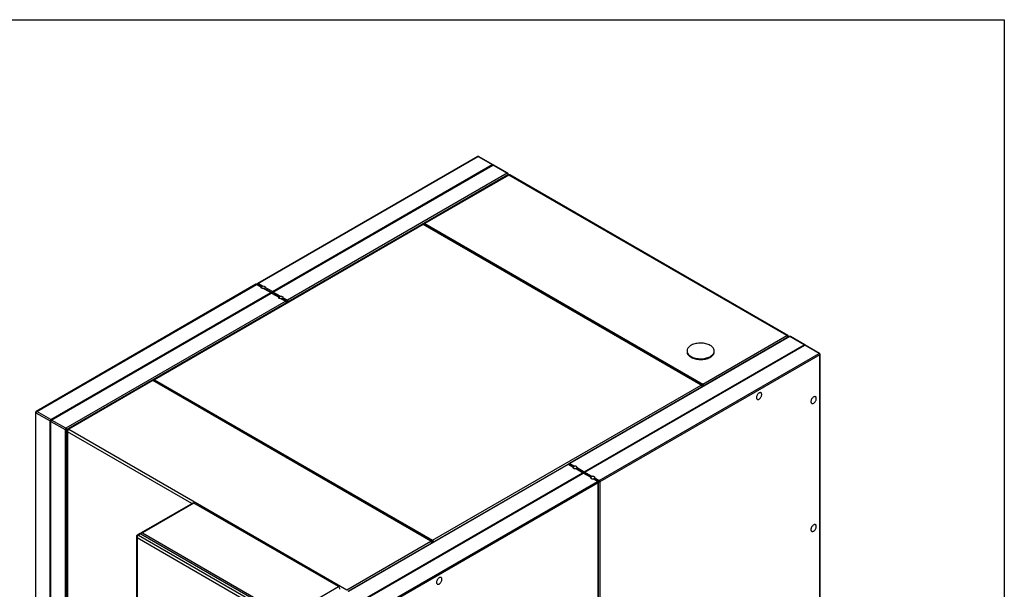
# Model space of a CAD drawing. Units: inches. Extents: x 0.3 to 10.6, y 0.4 to 8.2.
# Drawn here: x 8.8 to 10.6, y 7.2 to 8.2 of the extents above; entities that cross this region are included whole.
import ezdxf

# ---------------------------------------------------------------- set-up
doc = ezdxf.new("R2010")
doc.units = ezdxf.units.IN
doc.header["$MEASUREMENT"] = 0
doc.layers.add('REF00BDR', color=5, linetype='Continuous')

msp = doc.modelspace()

# ---------------------------------------------------------------- linework, layer by layer
at = {"color": 7, "linetype": 'Continuous', "lineweight": 25}
for p, q in [((9.62398982, 7.982536), (9.22905964, 7.75454766)), ((9.23003615, 7.75445095), (9.62496634, 7.9824393)), ((9.62496634, 7.9824393), (9.65051605, 7.96768976)), ((9.65189699, 7.96755296), (9.62594282, 7.98253598)), ((9.25558586, 7.73970142), (9.65051605, 7.96768976)), ((9.25696694, 7.73890414), (9.65189712, 7.96689249)), ((9.65189712, 7.96755289), (9.65189712, 7.96689248)), ((9.65189712, 7.96689249), (9.67744689, 7.95214292)), ((9.67842337, 7.95223961), (9.6524692, 7.96722263)), ((9.67744689, 7.95214292), (9.2825167, 7.72415458)), ((9.28389778, 7.72176248), (9.67882796, 7.94975083)), ((9.67825608, 7.94914722), (9.52744346, 7.86208494)), ((9.68020905, 7.94895381), (9.52939643, 7.86189154)), ((9.67940001, 7.94958576), (9.67940001, 7.9505481)), ((10.17946509, 7.66073943), (9.68020905, 7.94895381)), ((10.18141806, 7.66093284), (9.68216202, 7.94914721)), ((9.52457084, 7.86042662), (9.04197129, 7.58182783)), ((9.52652381, 7.86023321), (9.04392426, 7.58163442)), ((10.02577985, 7.57201884), (9.52652381, 7.86023321)), ((10.02656103, 7.57209619), (9.52730499, 7.86031056)), ((10.02754762, 7.5717635), (9.52829158, 7.85997788)), ((9.52939643, 7.86189154), (10.02865247, 7.57367716)), ((9.22618701, 7.75288932), (8.83125685, 7.524901)), ((8.83223337, 7.5248043), (9.22716352, 7.75279262)), ((9.22716352, 7.75279262), (9.23516219, 7.74817509)), ((9.23574578, 7.74847219), (9.22810096, 7.75288545)), ((9.22810591, 7.75288803), (9.22810591, 7.75288258)), ((9.23803482, 7.74983342), (9.23003615, 7.75445095)), ((9.23630837, 7.7477045), (9.23606621, 7.74784429)), ((9.23608739, 7.74757693), (9.23608739, 7.74764073)), ((9.23630837, 7.7477683), (9.23630837, 7.7477045)), ((9.25558586, 7.73970142), (9.24275347, 7.7471094)), ((8.85778308, 7.51005476), (9.25271323, 7.73804309)), ((8.85916416, 7.50925748), (9.25409431, 7.73724581)), ((9.23988084, 7.74545107), (9.25271323, 7.73804309)), ((9.25403895, 7.73791177), (9.24116944, 7.74534118)), ((9.25409431, 7.73724581), (9.26692675, 7.7298378)), ((9.26751034, 7.7301349), (9.25464352, 7.73756276)), ((9.26979938, 7.73149613), (9.25696694, 7.73890414)), ((9.26807293, 7.72936721), (9.26783077, 7.729507)), ((9.26785195, 7.72923964), (9.26785195, 7.72930344)), ((9.26807293, 7.72943101), (9.26807293, 7.72936721)), ((9.2825167, 7.72415458), (9.27451803, 7.72877211)), ((9.27964407, 7.72249624), (8.88471392, 7.49450792)), ((8.886095, 7.49211582), (9.28102515, 7.72010415)), ((9.2716454, 7.72711378), (9.27964407, 7.72249624)), ((9.28058151, 7.72258907), (9.272934, 7.72700389)), ((9.28157433, 7.72014774), (9.28157433, 7.72086955)), ((10.18401288, 7.65924157), (9.78908269, 7.43125323)), ((10.18498936, 7.65914489), (9.79005917, 7.43115654)), ((10.02865247, 7.57367716), (10.17946509, 7.66073943)), ((10.21053912, 7.64439533), (10.18498936, 7.65914489)), ((10.21192003, 7.64425854), (10.18596584, 7.65924157)), ((9.81560893, 7.41640698), (10.21053912, 7.64439533)), ((9.81699, 7.41560971), (10.21192018, 7.64359805)), ((10.21192018, 7.64359804), (10.21192019, 7.64425845)), ((10.23746994, 7.62884849), (10.21192018, 7.64359805)), ((10.23844642, 7.62894518), (10.21249224, 7.64392821)), ((9.84253975, 7.40086015), (10.23746994, 7.62884849)), ((10.23885101, 7.6264564), (9.84392082, 7.39846806)), ((10.00037141, 7.63331342), (10.00037141, 7.63203758)), ((10.04919954, 7.63203759), (10.04919954, 7.63331343)), ((10.23885101, 6.14966579), (10.23885101, 7.6264564)), ((10.23942307, 6.15046306), (10.23942307, 7.62725368)), ((9.03909786, 7.58016903), (8.8882852, 7.49310674)), ((9.04105083, 7.57997562), (8.89023817, 7.49291333)), ((9.54030687, 7.29176125), (9.04105083, 7.57997562)), ((9.54108805, 7.2918386), (9.04183201, 7.58005298)), ((9.54207545, 7.29150639), (9.04281941, 7.57972076)), ((9.04392426, 7.58163442), (9.5431803, 7.29342005)), ((9.5431803, 7.29342005), (10.02577985, 7.57201884)), ((8.83028024, 7.52320948), (8.83028024, 6.04641887)), ((8.83085229, 7.5224122), (8.856402, 7.50766267)), ((8.83085229, 6.04562159), (8.83085229, 7.5224122)), ((8.85778308, 7.51005476), (8.83223337, 7.5248043)), ((8.856402, 6.03087206), (8.856402, 7.50766267)), ((8.85778308, 7.50846008), (8.85721103, 7.50879037)), ((8.85778308, 7.50846013), (8.85778308, 7.50686539)), ((8.85778308, 7.50686539), (8.88333284, 7.49211582)), ((8.85778308, 6.03007478), (8.85778308, 7.50686539)), ((8.88471392, 7.49450792), (8.85916416, 7.50925748)), ((8.88333284, 7.49211582), (8.88333284, 6.01532521)), ((8.886095, 6.01532521), (8.886095, 7.49211582)), ((8.88633192, 7.48972373), (8.88633192, 7.11015982)), ((8.88747607, 7.4881292), (8.88747607, 7.1085653)), ((8.89023817, 7.49291333), (9.38949421, 7.20469896)), ((9.78621006, 7.4295949), (9.39127991, 7.20160657)), ((9.78718655, 7.42949821), (9.39225639, 7.20150989)), ((9.79518523, 7.42488067), (9.78718655, 7.42949821)), ((9.79577152, 7.42517621), (9.78812399, 7.42959104)), ((9.78812894, 7.42959362), (9.78812894, 7.42958817)), ((9.79005917, 7.43115654), (9.79805786, 7.426539)), ((9.41780615, 7.18676033), (9.8127363, 7.41474865)), ((9.41918722, 7.18596305), (9.81411737, 7.41395138)), ((9.79608873, 7.42455017), (9.79633143, 7.42441006)), ((9.79611046, 7.4243463), (9.79611046, 7.4242825)), ((9.79633143, 7.42441006), (9.79633143, 7.42447386)), ((9.8127363, 7.41474865), (9.79990388, 7.42215665)), ((9.81406199, 7.41461735), (9.80119517, 7.4220452)), ((9.80277651, 7.42381498), (9.81560893, 7.41640698)), ((9.8269498, 7.40654337), (9.81411737, 7.41395138)), ((9.82753608, 7.40683892), (9.81466656, 7.41426834)), ((9.81699, 7.41560971), (9.82982242, 7.40820171)), ((9.44473697, 7.17121349), (9.83966713, 7.39920182)), ((9.8410482, 7.39680972), (9.44611804, 7.1688214)), ((9.82785329, 7.40621288), (9.82809599, 7.40607277)), ((9.82787502, 7.40600901), (9.82787502, 7.40594521)), ((9.82809599, 7.40607277), (9.82809599, 7.40613657)), ((9.83966713, 7.39920182), (9.83166844, 7.40381936)), ((9.84060457, 7.39929465), (9.83295973, 7.40370791)), ((9.83454107, 7.40547769), (9.84253975, 7.40086015)), ((9.8410482, 5.92001911), (9.8410482, 7.39680972)), ((9.84159739, 5.92078451), (9.84159739, 7.39757512)), ((9.84392082, 7.39846806), (9.84392082, 5.92167745)), ((9.11270877, 7.36036071), (9.02017725, 7.30694341)), ((9.11466174, 7.36016731), (9.02213022, 7.30675)), ((9.3743025, 7.21027989), (9.11466174, 7.36016731)), ((9.0174151, 7.30534885), (9.01327187, 7.30295701)), ((9.01936807, 7.30515544), (9.01522484, 7.30276361)), ((9.01936807, 7.30515544), (9.27900883, 7.15526802)), ((9.02213022, 7.30675), (9.28177098, 7.15686258)), ((9.01131858, 7.299574), (9.01131858, 7.08905957)), ((9.27210345, 7.14809203), (9.01246269, 7.29797945)), ((9.01246269, 7.29797945), (9.01246269, 7.08746501)), ((9.01522484, 7.30276361), (9.2748656, 7.15287619)), ((9.38949421, 7.20469896), (9.54030687, 7.29176125)), ((9.28177098, 7.15686258), (9.3743025, 7.21027989))]:
    msp.add_line(p, q, dxfattribs=at)
at = {"color": 8, "linetype": 'Continuous', "lineweight": 25}
for p, q in [((9.67882796, 7.94975083), (9.67882796, 7.94941817)), ((9.23604749, 7.7479189), (9.23630837, 7.7477683)), ((9.26781205, 7.72958161), (9.26807293, 7.72943101)), ((9.28102515, 7.72010415), (9.28102515, 7.71983068)), ((9.28389778, 7.72148901), (9.28389778, 7.72176248)), ((9.11075517, 7.35923292), (8.88747607, 7.4881292)), ((9.79633143, 7.42447386), (9.79608149, 7.42461815)), ((9.82809599, 7.40613657), (9.82784605, 7.40628086))]:
    msp.add_line(p, q, dxfattribs=at)
at = {"color": 7, "linetype": 'Continuous', "lineweight": 25, "flags": 128}
for points in [[(9.65246917, 7.96722265), (9.65243168, 7.96720101), (9.65232053, 7.96713686), (9.65214006, 7.96703266), (9.65189712, 7.96689249)], [(9.23988084, 7.74545107), (9.23888973, 7.74538756), (9.23790301, 7.74547099), (9.23698509, 7.74569592), (9.23619567, 7.74604771), (9.23558633, 7.7465034), (9.2351967, 7.74703331), (9.23505218, 7.74760293), (9.23516219, 7.74817509)], [(9.23803482, 7.74983342), (9.23902595, 7.74989694), (9.24001266, 7.7498135), (9.24093057, 7.74958857), (9.24171995, 7.74923681), (9.24232933, 7.74878108), (9.24271896, 7.74825118), (9.24286351, 7.74768157), (9.24275347, 7.7471094)], [(9.2716454, 7.72711378), (9.27065429, 7.72705027), (9.26966756, 7.7271337), (9.26874965, 7.72735863), (9.26796022, 7.72771042), (9.26735089, 7.72816611), (9.26696126, 7.72869602), (9.26681674, 7.72926564), (9.26692675, 7.7298378)], [(9.26979938, 7.73149613), (9.27079051, 7.73155965), (9.27177721, 7.73147621), (9.27269513, 7.73125128), (9.2734845, 7.73089952), (9.27409389, 7.73044379), (9.27448352, 7.72991389), (9.27462806, 7.72934428), (9.27451803, 7.72877211)], [(10.04204883, 7.64327935), (10.04032968, 7.64418154), (10.03846975, 7.64498531), (10.0364859, 7.64568338), (10.03439609, 7.64626943), (10.03221923, 7.64673814), (10.02997507, 7.64708528), (10.0276839, 7.64730769), (10.02536648, 7.64740337), (10.0230438, 7.64737146), (10.02073689, 7.64721223), (10.01846666, 7.64692713), (10.01625364, 7.64651874), (10.01411789, 7.64599076), (10.01207875, 7.64534798), (10.01015468, 7.64459621), (10.00836311, 7.64374226), (10.00672026, 7.64279386), (10.00524102, 7.64175961), (10.00393877, 7.64064887), (10.00282531, 7.6394717), (10.00191073, 7.63823875), (10.00120331, 7.63696121), (10.00070945, 7.63565063), (10.00043362, 7.63431888), (10.00037833, 7.63297802), (10.00054407, 7.63164021), (10.00092935, 7.63031754), (10.00153068, 7.62902201), (10.00234261, 7.62776535), (10.00335778, 7.62655892), (10.00456699, 7.62541366), (10.00595932, 7.62433995), (10.00752213, 7.62334751), (10.00924129, 7.62244531), (10.01110121, 7.62164154), (10.01308507, 7.62094348), (10.01517488, 7.62035743), (10.01735173, 7.61988872), (10.01959589, 7.61954158), (10.02188706, 7.61931916), (10.02420448, 7.61922348), (10.02652716, 7.6192554), (10.02883407, 7.61941463), (10.03110431, 7.61969973), (10.03331732, 7.62010812), (10.03545307, 7.62063609), (10.03749221, 7.62127888), (10.03941628, 7.62203065), (10.04120785, 7.6228846), (10.0428507, 7.62383299), (10.04432995, 7.62486725), (10.04563219, 7.62597799), (10.04674565, 7.62715516), (10.04766023, 7.6283881), (10.04836766, 7.62966565), (10.04886152, 7.63097623), (10.04913734, 7.63230798), (10.04919263, 7.63364883), (10.04902689, 7.63498665), (10.04864161, 7.63630931), (10.04804028, 7.63760484), (10.04722836, 7.63886151), (10.04621319, 7.64006793), (10.04500397, 7.64121319), (10.04361165, 7.6422869), (10.04204883, 7.64327935)], [(10.21192018, 7.64359805), (10.21216308, 7.64373826), (10.21234357, 7.64384244), (10.21245472, 7.64390659), (10.21249224, 7.64392821)], [(10.00037141, 7.63203758), (10.00037833, 7.63170218), (10.00054407, 7.63036437), (10.00092935, 7.6290417), (10.00153068, 7.62774617), (10.00234261, 7.62648951), (10.00335778, 7.62528308), (10.00456699, 7.62413782), (10.00595932, 7.62306411), (10.00752213, 7.62207167), (10.00924129, 7.62116947), (10.01110121, 7.6203657), (10.01308507, 7.61966763), (10.01517488, 7.61908159), (10.01735173, 7.61861288), (10.01959589, 7.61826574), (10.02188706, 7.61804332), (10.02420448, 7.61794764), (10.02652716, 7.61797956), (10.02883407, 7.61813879), (10.03110431, 7.61842389), (10.03331732, 7.61883228), (10.03545307, 7.61936025), (10.03749221, 7.62000303), (10.03941628, 7.62075481), (10.04120785, 7.62160876), (10.0428507, 7.62255715), (10.04432995, 7.6235914), (10.04563219, 7.62470214), (10.04674565, 7.62587932), (10.04766023, 7.62711226), (10.04836766, 7.62838981), (10.04886152, 7.62970039), (10.04913734, 7.63103214), (10.04919954, 7.63203759)], [(10.12491291, 7.54951771), (10.12499059, 7.54856587), (10.12522113, 7.54773431), (10.12559712, 7.54704977), (10.1261065, 7.54653426), (10.12673285, 7.54620427), (10.12745609, 7.54607051), (10.12825294, 7.54613724), (10.12909779, 7.54640227), (10.12996351, 7.54685716), (10.13082225, 7.54748721), (10.13164643, 7.54827224), (10.13240953, 7.54918696), (10.13308706, 7.55020202), (10.13365722, 7.55128478), (10.1341017, 7.55240042), (10.13440619, 7.55351309), (10.13456093, 7.55458704), (10.13456093, 7.55558774), (10.13440619, 7.55648303), (10.1341017, 7.55724415), (10.13365722, 7.55784658), (10.13308706, 7.55827104), (10.13240953, 7.55850385), (10.13164643, 7.5585375), (10.13082225, 7.55837096), (10.12996351, 7.55800956), (10.12909779, 7.55746488), (10.12825294, 7.5567545), (10.12745609, 7.55590117), (10.12673285, 7.55493238), (10.1261065, 7.55387925), (10.12559712, 7.5527756), (10.12522113, 7.55165695), (10.12499059, 7.55055921), (10.12491291, 7.54951771)], [(10.22296873, 7.54233186), (10.22304641, 7.54138005), (10.22327696, 7.54054849), (10.22365295, 7.53986395), (10.22416232, 7.53934841), (10.22478868, 7.53901846), (10.22551191, 7.5388847), (10.22630876, 7.53895139), (10.22715362, 7.53921646), (10.22801933, 7.53967131), (10.22887808, 7.5403014), (10.22970225, 7.54108639), (10.23046536, 7.54200114), (10.23114288, 7.54301621), (10.23171304, 7.54409893), (10.23215752, 7.54521457), (10.23246201, 7.54632725), (10.23261675, 7.5474012), (10.23261675, 7.54840189), (10.23246201, 7.54929719), (10.23215752, 7.5500583), (10.23171304, 7.55066077), (10.23114288, 7.55108523), (10.23046536, 7.55131801), (10.22970225, 7.55135169), (10.22887808, 7.55118515), (10.22801933, 7.55082371), (10.22715362, 7.55027907), (10.22630876, 7.54956865), (10.22551191, 7.54871535), (10.22478868, 7.54774654), (10.22416232, 7.5466934), (10.22365295, 7.54558979), (10.22327696, 7.5444711), (10.22304641, 7.54337339), (10.22296873, 7.54233186)], [(9.79518523, 7.42488067), (9.79507523, 7.42430851), (9.79521973, 7.42373889), (9.79560938, 7.42320898), (9.79621873, 7.42275328), (9.79700812, 7.4224015), (9.79792606, 7.42217656), (9.79891277, 7.42209315), (9.79990388, 7.42215665)], [(9.80277651, 7.42381498), (9.80288654, 7.42438716), (9.80274201, 7.42495676), (9.80235236, 7.42548667), (9.80174301, 7.42594237), (9.80095362, 7.42629415), (9.80003568, 7.42651909), (9.799049, 7.42660252), (9.79805786, 7.426539)], [(9.8269498, 7.40654337), (9.82683979, 7.40597122), (9.82698429, 7.4054016), (9.82737394, 7.40487169), (9.82798329, 7.40441598), (9.82877268, 7.40406421), (9.82969062, 7.40383927), (9.83067733, 7.40375586), (9.83166844, 7.40381936)], [(9.83454107, 7.40547769), (9.8346511, 7.40604986), (9.83450657, 7.40661946), (9.83411693, 7.40714938), (9.83350757, 7.40760508), (9.83271818, 7.40795686), (9.83180025, 7.4081818), (9.83081356, 7.40826523), (9.82982242, 7.40820171)], [(10.22296873, 7.31267976), (10.22304641, 7.31172794), (10.22327696, 7.31089639), (10.22365295, 7.31021185), (10.22416232, 7.30969631), (10.22478868, 7.30936635), (10.22551191, 7.30923258), (10.22630876, 7.30929929), (10.22715362, 7.30956434), (10.22801933, 7.31001922), (10.22887808, 7.31064928), (10.22970225, 7.3114343), (10.23046536, 7.31234903), (10.23114288, 7.31336409), (10.23171304, 7.31444684), (10.23215752, 7.31556248), (10.23246201, 7.31667515), (10.23261675, 7.3177491), (10.23261675, 7.31874979), (10.23246201, 7.31964509), (10.23215752, 7.3204062), (10.23171304, 7.32100866), (10.23114288, 7.32143311), (10.23046536, 7.32166592), (10.22970225, 7.32169958), (10.22887808, 7.32153303), (10.22801933, 7.32117161), (10.22715362, 7.32062695), (10.22630876, 7.31991655), (10.22551191, 7.31906324), (10.22478868, 7.31809445), (10.22416232, 7.3170413), (10.22365295, 7.31593767), (10.22327696, 7.31481901), (10.22304641, 7.31372128), (10.22296873, 7.31267976)], [(9.56005615, 7.22343284), (9.55997842, 7.22438463), (9.55974788, 7.22521619), (9.55937188, 7.22590073), (9.55886252, 7.22641627), (9.55823618, 7.22674624), (9.55751292, 7.22687998), (9.55671608, 7.22681329), (9.55587123, 7.22654823), (9.55500553, 7.22609338), (9.55414677, 7.22546329), (9.55332261, 7.22467827), (9.55255947, 7.22376354), (9.55188195, 7.22274847), (9.55131182, 7.22166574), (9.55086733, 7.22055011), (9.55056284, 7.21943744), (9.55040811, 7.2183635), (9.55040811, 7.2173628), (9.55056284, 7.2164675), (9.55086733, 7.21570638), (9.55131182, 7.21510393), (9.55188195, 7.21467945), (9.55255947, 7.21444664), (9.55332261, 7.21441301), (9.55414677, 7.21457954), (9.55500553, 7.21494098), (9.55587123, 7.21548562), (9.55671608, 7.21619603), (9.55751292, 7.21704932), (9.55823618, 7.21801813), (9.55886252, 7.21907128), (9.55937188, 7.22017489), (9.55974788, 7.22129355), (9.55997842, 7.22239128), (9.56005615, 7.22343284)]]:
    msp.add_lwpolyline(points, dxfattribs=at)
at = {"color": 8, "linetype": 'Continuous', "lineweight": 25}
for centre, radius, start, end in [((9.6243942, 7.98164061), 0.00098247, 54.38412209, 114.30490905), ((9.62553844, 7.9816407), 0.00098238, 65.69236678, 125.61696266), ((9.67801899, 7.95134432), 0.00098238, 65.69236678, 125.61696266), ((9.6790648, 7.94735649), 0.00196487, 54.38386419, 114.30486829), ((9.67842254, 7.95064558), 0.00098232, 294.37585562, 354.30492017), ((9.68135329, 7.94735649), 0.00196487, 65.69510368, 125.61596542), ((9.52537957, 7.85863589), 0.00196487, 54.38386419, 114.30486829), ((9.5269815, 7.8595943), 0.00078592, 65.69373806, 125.61593912), ((9.52825726, 7.8603397), 0.00192507, 53.71847753, 115.1935676), ((9.52752286, 7.85877393), 0.00142844, 57.4418969, 91.198676), ((9.22659138, 7.75199394), 0.00098247, 54.38412209, 114.30490905), ((9.22771276, 7.7520259), 0.00094315, 65.69471379, 125.61573959), ((9.23163749, 7.75198247), 0.0029424, 122.97208264, 169.58338145), ((9.22946365, 7.75365129), 0.00098347, 54.40053226, 114.09994243), ((9.28019571, 7.72172283), 0.00094999, 67.024705, 125.49842622), ((9.28063603, 7.72096309), 0.00094297, 294.37184936, 354.29965385), ((10.18060933, 7.65914212), 0.00196487, 65.69510368, 125.61596542), ((10.17623848, 7.65570359), 0.00598087, 22.08995592, 57.35114994), ((10.18441726, 7.65834628), 0.00098238, 54.38303734, 114.30763322), ((10.18556146, 7.65834628), 0.00098238, 65.69236678, 125.61696266), ((10.23804204, 7.62804989), 0.00098238, 65.69236678, 125.61696266), ((10.23844562, 7.62735115), 0.0009823, 294.37461461, 354.30529143), ((9.03990658, 7.57837831), 0.00196487, 54.38386419, 114.30486829), ((9.04150853, 7.57933657), 0.00078605, 65.69925743, 125.61041975), ((9.0427851, 7.58008259), 0.00192507, 53.71847753, 115.19356759), ((9.04205081, 7.57851707), 0.00142816, 57.44039436, 91.26612596), ((10.02623332, 7.57142249), 0.00074917, 64.04306348, 127.24968314), ((10.02255324, 7.56698299), 0.00598087, 22.08995592, 57.35114994), ((10.02559072, 7.56871483), 0.00362269, 17.1737911, 57.30423507), ((10.02542586, 7.56864131), 0.00598087, 22.08995592, 57.35114994), ((8.83125737, 7.52330671), 0.00098195, 185.68255932, 245.63677466), ((8.83166123, 7.52400561), 0.00098247, 54.38412209, 114.30490905), ((8.88828678, 7.48991868), 0.00196456, 185.69515063, 245.62766229), ((8.88909393, 7.49131601), 0.00196487, 54.38386419, 114.30486829), ((9.78661444, 7.42869961), 0.00098238, 54.38303734, 114.30763322), ((9.78773579, 7.42873148), 0.00094315, 65.69471379, 125.61573959), ((9.79166052, 7.42868806), 0.0029424, 122.97208264, 169.58338145), ((9.7894896, 7.43038088), 0.00096232, 53.71008982, 115.19000676), ((9.84021877, 7.3984284), 0.00094999, 67.024705, 125.49842622), ((9.84065899, 7.39766871), 0.00094304, 294.37533362, 354.29798169), ((9.0132735, 7.29976894), 0.00196462, 185.69451897, 245.62481501), ((9.0140806, 7.30116631), 0.00196485, 54.38350283, 114.30522965), ((9.54075455, 7.29122308), 0.00070003, 61.53440334, 129.75564092), ((9.53708026, 7.2867254), 0.00598087, 22.08995592, 57.35114994), ((9.54011855, 7.28845771), 0.00362269, 17.1737911, 57.30423507), ((9.53995369, 7.2883842), 0.00598087, 22.08995592, 57.35114994)]:
    msp.add_arc(centre, radius, start, end, dxfattribs=at)
at = {"color": 7, "linetype": 'Continuous', "lineweight": 25}
for centre, radius, start, end in [((9.62496631, 7.9808445), 0.00195313, 60.00268827, 119.99731173), ((9.67582949, 7.94961439), 0.00300158, 2.60534451, 57.39465563), ((9.68020903, 7.94576421), 0.00390625, 60.00268827, 119.99731173), ((9.6774469, 7.95054811), 0.00195313, 0, 60.00268827), ((9.53069036, 7.85986871), 0.00240127, 122.60569859, 177.39430126), ((9.23804604, 7.74443926), 0.00369882, 118.02072072, 121.97390275), ((9.2698106, 7.72610197), 0.00369882, 118.02072072, 121.97390275), ((9.27802667, 7.71996771), 0.00300158, 2.60534451, 57.39465563), ((9.28406951, 7.72172713), 0.00288162, 122.60658233, 177.39341753), ((9.28257195, 7.72432136), 0.00288196, 242.61068564, 297.38996118), ((9.2808993, 7.72162604), 0.00300158, 2.60534451, 57.39465563), ((10.17946509, 7.65754982), 0.00390625, 18.05118653, 60.00268827), ((10.18498936, 7.65755008), 0.00195313, 60.00268827, 119.99731173), ((10.23585252, 7.62631995), 0.0030016, 2.60553039, 57.39431449), ((10.23746994, 7.62725368), 0.00195313, 0, 60.00268827), ((9.0452182, 7.57961159), 0.00240127, 122.60577397, 177.39422588), ((10.0299464, 7.57165434), 0.00240127, 122.60569859, 177.39430126), ((8.83223332, 7.52320949), 0.00195313, 119.99731173, 180), ((8.83385071, 7.52227579), 0.00300152, 122.60477556, 177.3952243), ((8.88633126, 7.49197942), 0.00300152, 122.60477556, 177.3952243), ((8.88471392, 7.49478116), 0.0030019, 242.60850546, 297.39149454), ((8.88309652, 7.49197938), 0.00300158, 2.60534451, 57.39465563), ((8.89023817, 7.48972374), 0.00390625, 119.99731173, 180), ((8.89347291, 7.48785636), 0.00600304, 122.60533694, 177.39497343), ((9.79806094, 7.42115896), 0.00368251, 118.0119605, 121.98266297), ((9.82982453, 7.40282336), 0.00368056, 118.01091002, 121.98371345), ((9.8380497, 7.39667327), 0.0030016, 2.60553039, 57.39431449), ((9.84409257, 7.3984327), 0.00288162, 122.60658232, 177.39341753), ((9.842595, 7.40102697), 0.00288199, 242.61040165, 297.38959835), ((9.84092233, 7.39833161), 0.0030016, 2.60553039, 57.39431449), ((9.1135175, 7.35857002), 0.00196485, 54.38350283, 114.30522965), ((9.01822383, 7.30355815), 0.00196485, 54.38350283, 114.30522965), ((9.02105197, 7.30542807), 0.00170591, 50.79714117, 189.21267912), ((9.01522482, 7.299574), 0.00390625, 119.99731173, 180), ((9.01845964, 7.29770653), 0.00600316, 122.60536468, 177.39432466), ((9.54447424, 7.29139722), 0.00240127, 122.60577397, 177.39422588), ((9.37106764, 7.2052228), 0.0060032, 2.60587041, 57.39422677)]:
    msp.add_arc(centre, radius, start, end, dxfattribs=at)
for centre, major_axis, ratio, start_param, end_param in [((9.65189714, 7.96529767), (-0.00138112, 0.00239205), 0.5773346305, 5.4977465118, 6.2831446751), ((9.25403909, 7.73574668), (-0.00132588, 0.00229637), 0.5773346305, 5.2120533891, 6.2831446751), ((9.25276851, 7.73648017), (0.001875, 0.00108259), 0.0000703729, 0.000040627, 0.7853575246), ((9.25691171, 7.73740501), (-0.00132588, 0.00229637), 0.5773346305, 6.2831446751, 7.3542359612), ((9.25564113, 7.7381385), (0.001875, 0.00108259), 0.0000703729, 0.7853575305, 1.8564488203), ((10.21192019, 7.64200324), (-0.00138112, 0.00239205), 0.5773346305, 5.4977465118, 6.2831446751), ((8.85916415, 7.50766265), (0.00276214, 0), 0.5773815452, 2.3561944902, 3.1415926536), ((8.85916415, 7.50766265), (-0.00138112, 0.00239205), 0.5773346305, 6.2831446751, 7.0685428385), ((8.85778308, 7.50845993), (0.00195312, 0.0011277), 0.0000703729, 0.7853575372, 1.5707556948), ((9.81406214, 7.41245226), (-0.00132588, 0.00229637), 0.5773346305, 5.2120533891, 6.2831446751), ((9.81279155, 7.41318575), (0.001875, 0.00108259), 0.0000703729, 0.0000406361, 0.7853575347), ((9.81693476, 7.41411058), (-0.00132588, 0.00229637), 0.5773346305, 6.2831446751, 7.3542359612), ((9.81566417, 7.41484408), (0.001875, 0.00108259), 0.0000703729, 0.7853575383, 1.8564488124)]:
    msp.add_ellipse(centre, major_axis=major_axis, ratio=ratio, start_param=start_param, end_param=end_param, dxfattribs=at)
for points, knots in [([(9.52730499, 7.86031056), (9.52715845, 7.86038759), (9.52680036, 7.86057581), (9.52619838, 7.86074141), (9.52552949, 7.86075655), (9.52497294, 7.86064901), (9.52469036, 7.86047074), (9.52459027, 7.8604076)], [0, 0, 0, 0, 0.1710902941, 0.4180560643, 0.650578746, 0.8762339351, 1, 1, 1, 1]), ([(9.5274499, 7.86205852), (9.52735126, 7.86200773), (9.52705575, 7.86185558), (9.52669598, 7.86143144), (9.52642902, 7.86100487), (9.52636099, 7.86073334), (9.5263452, 7.86067035)], [0, 0, 0, 0, 0.18078580317, 0.54157509024, 0.89366228513, 1, 1, 1, 1]), ([(9.22810096, 7.75288545), (9.2279352, 7.75296412), (9.22760182, 7.75312234), (9.22703927, 7.75316355), (9.22654824, 7.75308559), (9.22629033, 7.75292751), (9.22619523, 7.75286922)], [0, 0, 0, 0, 0.2729626008, 0.5489656637, 0.8336726795, 1, 1, 1, 1]), ([(9.22907218, 7.75452996), (9.22899745, 7.75449278), (9.22874983, 7.75436956), (9.22844614, 7.75401963), (9.22819941, 7.75355202), (9.22811341, 7.75316352), (9.22810746, 7.75294505), (9.22810591, 7.75288803)], [0, 0, 0, 0, 0.1246198913, 0.4128981735, 0.6723035854, 0.9144740971, 1, 1, 1, 1]), ([(9.23516219, 7.74817509), (9.23518956, 7.74823063), (9.23527871, 7.74841154), (9.23550048, 7.74855916), (9.23578143, 7.74848809), (9.23599615, 7.74821983), (9.236081, 7.74790077), (9.23608622, 7.74768856), (9.23608739, 7.74764073)], [0, 0, 0, 0, 0.1042275442, 0.3394940609, 0.5428087042, 0.7386739747, 0.9410932007, 1, 1, 1, 1]), ([(9.23630837, 7.7477683), (9.23631622, 7.74789532), (9.23633502, 7.74819974), (9.23651437, 7.74872523), (9.23685986, 7.74924844), (9.23734134, 7.7496341), (9.23775794, 7.74978907), (9.23799218, 7.74982659), (9.23803482, 7.74983342)], [0, 0, 0, 0, 0.1485548141, 0.3560262509, 0.561721523, 0.7607510255, 0.956449827, 1, 1, 1, 1]), ([(9.24275347, 7.7471094), (9.24272613, 7.74704751), (9.24263707, 7.74684594), (9.24241409, 7.74642333), (9.2421376, 7.74584961), (9.24193566, 7.74534161), (9.24189044, 7.74505018), (9.2418726, 7.74493525)], [0, 0, 0, 0, 0.1203253528, 0.3919284767, 0.626639766, 0.8527580934, 1, 1, 1, 1]), ([(9.24115689, 7.74532064), (9.24111587, 7.74535157), (9.24096836, 7.7454628), (9.24056839, 7.74550468), (9.24015793, 7.74548832), (9.23992351, 7.7454568), (9.23988084, 7.74545107)], [0, 0, 0, 0, 0.1488773, 0.5353817613, 0.9154287641, 1, 1, 1, 1]), ([(9.26692675, 7.7298378), (9.26695412, 7.72989334), (9.26704326, 7.73007425), (9.26726504, 7.73022188), (9.26754598, 7.7301508), (9.26776071, 7.72988254), (9.26784555, 7.72956348), (9.26785077, 7.72935128), (9.26785195, 7.72930344)], [0, 0, 0, 0, 0.1042275442, 0.3394940609, 0.5428087042, 0.7386739747, 0.9410932007, 1, 1, 1, 1]), ([(9.26807293, 7.72943101), (9.26808077, 7.72955803), (9.26809958, 7.72986245), (9.26827893, 7.73038794), (9.26862442, 7.73091115), (9.2691059, 7.73129681), (9.2695225, 7.73145179), (9.26975674, 7.7314893), (9.26979938, 7.73149613)], [0, 0, 0, 0, 0.1485548141, 0.3560262509, 0.561721523, 0.7607510255, 0.956449827, 1, 1, 1, 1]), ([(9.27451803, 7.72877211), (9.27449069, 7.72871023), (9.27440163, 7.72850865), (9.27417865, 7.72808605), (9.27390216, 7.72751232), (9.27370021, 7.72700432), (9.27365499, 7.72671289), (9.27363716, 7.72659796)], [0, 0, 0, 0, 0.1203253528, 0.3919284767, 0.626639766, 0.8527580934, 1, 1, 1, 1]), ([(9.27292145, 7.72698335), (9.27288043, 7.72701428), (9.27273292, 7.72712551), (9.27233294, 7.72716743), (9.27192254, 7.72715095), (9.27168809, 7.7271195), (9.2716454, 7.72711378)], [0, 0, 0, 0, 0.1488766844, 0.5353795475, 0.9154053795, 1, 1, 1, 1]), ([(9.28157433, 7.72086955), (9.28155858, 7.72105788), (9.28152857, 7.72141668), (9.28128604, 7.72194433), (9.28096061, 7.72234195), (9.28068075, 7.72252438), (9.28058151, 7.72258907)], [0, 0, 0, 0, 0.2716514288, 0.5175112868, 0.8289107226, 1, 1, 1, 1]), ([(9.04183201, 7.58005298), (9.04168545, 7.58012999), (9.04132733, 7.58031818), (9.04072539, 7.58048382), (9.0400565, 7.58049895), (9.03949994, 7.58039141), (9.03921738, 7.58021316), (9.0391173, 7.58015002)], [0, 0, 0, 0, 0.1710944797, 0.4180585126, 0.6505824925, 0.8762389414, 1, 1, 1, 1]), ([(9.04197772, 7.58180139), (9.04187909, 7.58175061), (9.0415836, 7.58159846), (9.04122374, 7.58117432), (9.04095682, 7.58074754), (9.04088867, 7.58047578), (9.04087282, 7.58041257)], [0, 0, 0, 0, 0.1807086208, 0.5413740316, 0.8933180068, 1, 1, 1, 1]), ([(10.02864319, 7.56954856), (10.02859045, 7.56969014), (10.02843735, 7.57010114), (10.02803969, 7.57073664), (10.02747945, 7.57141355), (10.02696456, 7.57185041), (10.02664298, 7.57204628), (10.02656103, 7.57209619)], [0, 0, 0, 0, 0.1335026284, 0.3875733347, 0.6450797792, 0.9095566225, 1, 1, 1, 1]), ([(9.78812399, 7.42959104), (9.78795823, 7.42966971), (9.78762485, 7.42982793), (9.78706234, 7.42986907), (9.78657288, 7.42979165), (9.78631634, 7.42963458), (9.78622264, 7.42957721)], [0, 0, 0, 0, 0.27363103631, 0.5503375727, 0.8357593864, 1, 1, 1, 1]), ([(9.78909085, 7.43123313), (9.78901764, 7.43119665), (9.7887716, 7.43107406), (9.78846921, 7.43072515), (9.78822244, 7.43025762), (9.78813644, 7.42986911), (9.78813049, 7.42965064), (9.78812894, 7.42959362)], [0, 0, 0, 0, 0.1224249632, 0.4114290634, 0.6714841544, 0.9142605065, 1, 1, 1, 1]), ([(9.79611046, 7.4243463), (9.79610315, 7.42446458), (9.79608564, 7.42474806), (9.79592658, 7.42507819), (9.7956732, 7.42525562), (9.79540942, 7.42521113), (9.79525569, 7.42503677), (9.79519608, 7.42490471), (9.79518523, 7.42488067)], [0, 0, 0, 0, 0.1485532147, 0.3560292854, 0.561725485, 0.7607529112, 0.9564438165, 1, 1, 1, 1]), ([(9.79805786, 7.426539), (9.79795615, 7.42652002), (9.79762483, 7.4264582), (9.79713137, 7.42619299), (9.79669439, 7.42570736), (9.79642998, 7.42516255), (9.79633849, 7.4247417), (9.79633273, 7.42452313), (9.79633143, 7.42447386)], [0, 0, 0, 0, 0.1042276474, 0.339497746, 0.5428096075, 0.7386757796, 0.9410924749, 1, 1, 1, 1]), ([(9.79990388, 7.42215665), (9.80000533, 7.42216902), (9.80033579, 7.42220929), (9.80081541, 7.4222117), (9.80107789, 7.42208777), (9.80119006, 7.4220348)], [0, 0, 0, 0, 0.202352152, 0.6591167009, 1, 1, 1, 1]), ([(9.80188503, 7.42164692), (9.80188589, 7.42165642), (9.80190295, 7.42184628), (9.80204054, 7.42225932), (9.80228716, 7.4228328), (9.80255268, 7.42334493), (9.80270608, 7.42365142), (9.80276566, 7.4237898), (9.80277651, 7.42381498)], [0, 0, 0, 0, 0.012660924, 0.2532461997, 0.4917731149, 0.7225668687, 0.9495042307, 1, 1, 1, 1]), ([(9.82787502, 7.40600901), (9.82786771, 7.40612729), (9.8278502, 7.40641077), (9.82769114, 7.4067409), (9.82743776, 7.40691833), (9.82717398, 7.40687384), (9.82702025, 7.40669948), (9.82696065, 7.40656742), (9.8269498, 7.40654337)], [0, 0, 0, 0, 0.1485531564, 0.3560291875, 0.5617253092, 0.7607522711, 0.95644326, 1, 1, 1, 1]), ([(9.82982242, 7.40820171), (9.82972071, 7.40818273), (9.82938939, 7.40812091), (9.82889593, 7.4078557), (9.82845896, 7.40737007), (9.82819455, 7.40682526), (9.82810306, 7.40640441), (9.82809729, 7.40618584), (9.82809599, 7.40613657)], [0, 0, 0, 0, 0.1042277989, 0.3394980931, 0.5428096886, 0.7386758534, 0.9410924935, 1, 1, 1, 1]), ([(9.83166844, 7.40381936), (9.83176989, 7.40383172), (9.83210035, 7.403872), (9.83257998, 7.40387441), (9.83284245, 7.40375047), (9.83295463, 7.40369751)], [0, 0, 0, 0, 0.2023515338, 0.6591168096, 1, 1, 1, 1]), ([(9.8336496, 7.40330963), (9.83365045, 7.40331912), (9.83366751, 7.40350899), (9.8338051, 7.40392203), (9.83405172, 7.40449551), (9.83431725, 7.40500764), (9.83447064, 7.40531413), (9.83453023, 7.4054525), (9.83454107, 7.40547769)], [0, 0, 0, 0, 0.0126609289, 0.2532463588, 0.4917733673, 0.7225667602, 0.9495042109, 1, 1, 1, 1]), ([(9.84159739, 7.39757512), (9.84158164, 7.39776346), (9.84155163, 7.39812225), (9.84130909, 7.39864991), (9.84098365, 7.39904753), (9.8407038, 7.39922996), (9.84060457, 7.39929465)], [0, 0, 0, 0, 0.2716517609, 0.5175148071, 0.828921499, 1, 1, 1, 1]), ([(9.54317021, 7.28929097), (9.54311745, 7.28943254), (9.5429643, 7.28984352), (9.5425667, 7.29047904), (9.5420065, 7.291156), (9.54149153, 7.29159279), (9.54116999, 7.29178868), (9.54108805, 7.2918386)], [0, 0, 0, 0, 0.1335022241, 0.3875731589, 0.6450794257, 0.9095580413, 1, 1, 1, 1])]:
    msp.add_open_spline(points, degree=3, knots=knots, dxfattribs=at)
at = {"layer": 'REF00BDR'}
for p, q in [((0.30748735, 8.22781692), (10.57027082, 8.22781692)), ((10.57027082, 8.22781692), (10.57027082, 0.3510696))]:
    msp.add_line(p, q, dxfattribs=at)

doc.saveas('drawing.dxf')
